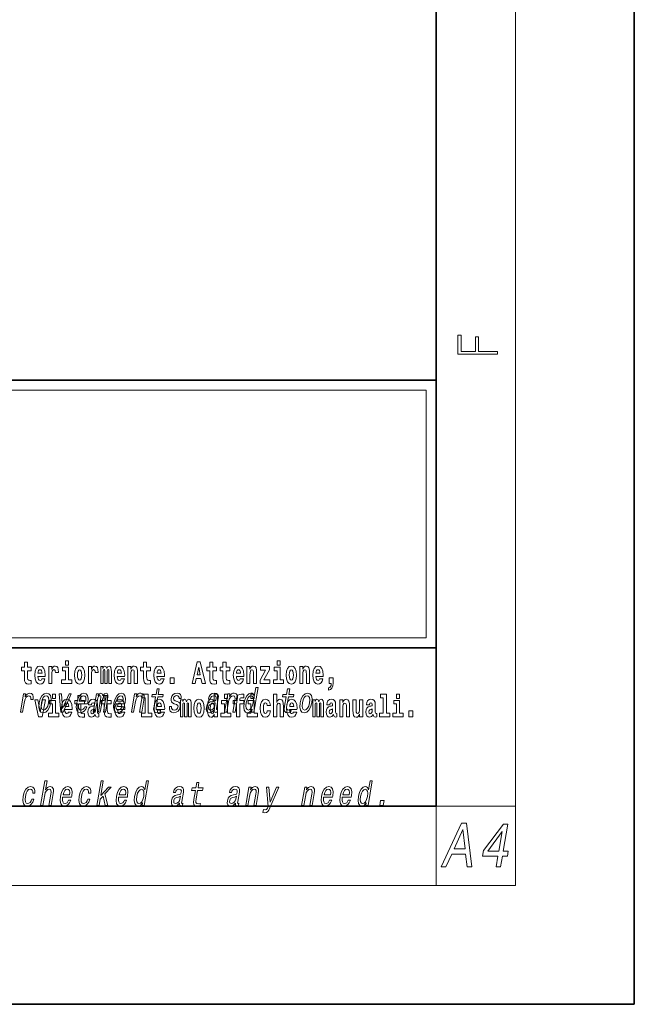
# Model space of a CAD drawing. Extents: x 0 to 210, y 0 to 297.
# Drawn here: x 179 to 210, y 0 to 50 of the extents above; entities that cross this region are included whole.
import ezdxf

# ---------------------------------------------------------------- set-up
doc = ezdxf.new("R2010")
doc.units = 0

msp = doc.modelspace()

# ---------------------------------------------------------------- linework, layer by layer
at = {"color": 7, "lineweight": 35}
for p, q in [((210, 0), (210, 297)), ((200, 10), (200, 287)), ((20, 31.5), (200, 31.5)), ((147.812, 31.5), (200, 31.5)), ((200, 10), (200, 31.5)), ((147.812, 18), (198.5, 18)), ((187, 18), (200, 18)), ((20, 10), (200, 10)), ((20, 10), (200, 10)), ((0, 0), (210, 0))]:
    msp.add_line(p, q, dxfattribs=at)
at = {"color": 7, "lineweight": 13}
for p, q in [((204, 6), (204, 291)), ((148.312, 31), (199.5, 31)), ((199.5, 31), (199.5, 18.5)), ((200, 10), (204, 10)), ((200, 10), (200, 6)), ((204, 6), (16, 6))]:
    msp.add_line(p, q, dxfattribs=at)
at = {"color": 252, "lineweight": 13}
msp.add_line((148.312, 18.5), (199.5, 18.5), dxfattribs=at)
at = {"color": 7, "lineweight": 13}
for points in [[(203.093, 32.817), (203.093, 32.955), (202.144, 32.955), (202.144, 33.691), (201.98, 33.691), (201.98, 32.955), (201.257, 32.955), (201.257, 33.766), (201.093, 33.766), (201.093, 32.817)], [(179.568, 17.016), (179.378, 17.016), (179.378, 17.265), (179.222, 17.265), (179.222, 17.016), (179.073, 17.016), (179.073, 16.839), (179.222, 16.839), (179.222, 16.46), (179.232, 16.323), (179.267, 16.232), (179.335, 16.181), (179.441, 16.163), (179.568, 16.171), (179.568, 16.352), (179.495, 16.346), (179.435, 16.358), (179.399, 16.396), (179.383, 16.458), (179.378, 16.541), (179.378, 16.839), (179.568, 16.839)], [(180.092, 16.422), (180.058, 16.368), (180.011, 16.349), (179.968, 16.362), (179.935, 16.4), (179.911, 16.463), (179.9, 16.55), (180.271, 16.55), (180.272, 16.607), (180.255, 16.808), (180.203, 16.956), (180.119, 17.045), (180.006, 17.075), (179.899, 17.043), (179.815, 16.954), (179.762, 16.81), (179.744, 16.62), (179.762, 16.426), (179.815, 16.282), (179.896, 16.193), (180.003, 16.163), (180.092, 16.179), (180.163, 16.225), (180.217, 16.304), (180.258, 16.422)], [(180.445, 17.045), (180.445, 16.193), (180.605, 16.193), (180.605, 16.626), (180.609, 16.74), (180.625, 16.823), (180.656, 16.873), (180.707, 16.891), (180.764, 16.854), (180.779, 16.812), (180.785, 16.753), (180.785, 16.748), (180.939, 16.748), (180.939, 16.763), (180.929, 16.899), (180.9, 16.996), (180.85, 17.053), (180.778, 17.073), (180.721, 17.062), (180.674, 17.03), (180.635, 16.976), (180.605, 16.9), (180.605, 17.045)], [(181.614, 16.369), (181.443, 16.369), (181.443, 17.016), (181.142, 17.016), (181.142, 16.839), (181.287, 16.839), (181.287, 16.369), (181.097, 16.369), (181.097, 16.193), (181.614, 16.193)], [(181.287, 17.332), (181.287, 17.116), (181.443, 17.116), (181.443, 17.332)], [(181.741, 16.618), (181.759, 16.423), (181.811, 16.281), (181.895, 16.193), (182.005, 16.163), (182.115, 16.193), (182.199, 16.281), (182.251, 16.423), (182.27, 16.618), (182.251, 16.812), (182.199, 16.956), (182.114, 17.043), (182.004, 17.075), (181.895, 17.043), (181.811, 16.956), (181.759, 16.812)], [(182.449, 17.045), (182.449, 16.193), (182.609, 16.193), (182.609, 16.626), (182.612, 16.74), (182.629, 16.823), (182.66, 16.873), (182.711, 16.891), (182.768, 16.854), (182.783, 16.812), (182.789, 16.753), (182.789, 16.748), (182.943, 16.748), (182.943, 16.763), (182.933, 16.899), (182.904, 16.996), (182.854, 17.053), (182.782, 17.073), (182.724, 17.062), (182.678, 17.03), (182.639, 16.976), (182.609, 16.9), (182.609, 17.045)], [(183.486, 16.824), (183.486, 16.193), (183.612, 16.193), (183.612, 16.782), (183.606, 16.905), (183.589, 16.997), (183.552, 17.054), (183.491, 17.075), (183.428, 17.043), (183.376, 16.951), (183.34, 17.041), (183.279, 17.075), (183.224, 17.043), (183.185, 16.954), (183.185, 17.045), (183.071, 17.045), (183.071, 16.193), (183.196, 16.193), (183.196, 16.818), (183.208, 16.875), (183.244, 16.896), (183.27, 16.88), (183.279, 16.835), (183.279, 16.193), (183.403, 16.193), (183.403, 16.818), (183.416, 16.875), (183.451, 16.896), (183.477, 16.88), (183.486, 16.835)], [(184.099, 16.422), (184.066, 16.368), (184.018, 16.349), (183.976, 16.362), (183.943, 16.4), (183.918, 16.463), (183.907, 16.55), (184.279, 16.55), (184.28, 16.607), (184.262, 16.808), (184.21, 16.956), (184.127, 17.045), (184.014, 17.075), (183.906, 17.043), (183.823, 16.954), (183.77, 16.81), (183.752, 16.62), (183.77, 16.426), (183.823, 16.282), (183.904, 16.193), (184.01, 16.163), (184.099, 16.179), (184.17, 16.225), (184.224, 16.304), (184.266, 16.422)], [(184.432, 17.045), (184.432, 16.193), (184.591, 16.193), (184.591, 16.617), (184.595, 16.732), (184.612, 16.815), (184.644, 16.864), (184.694, 16.881), (184.735, 16.866), (184.757, 16.824), (184.765, 16.756), (184.767, 16.667), (184.767, 16.193), (184.926, 16.193), (184.926, 16.71), (184.92, 16.862), (184.898, 16.976), (184.847, 17.048), (184.756, 17.073), (184.703, 17.064), (184.658, 17.035), (184.622, 16.986), (184.591, 16.915), (184.591, 17.045)], [(185.579, 17.016), (185.389, 17.016), (185.389, 17.265), (185.233, 17.265), (185.233, 17.016), (185.084, 17.016), (185.084, 16.839), (185.233, 16.839), (185.233, 16.46), (185.243, 16.323), (185.279, 16.232), (185.346, 16.181), (185.453, 16.163), (185.579, 16.171), (185.579, 16.352), (185.506, 16.346), (185.446, 16.358), (185.411, 16.396), (185.394, 16.458), (185.389, 16.541), (185.389, 16.839), (185.579, 16.839)], [(186.103, 16.422), (186.07, 16.368), (186.022, 16.349), (185.98, 16.362), (185.946, 16.4), (185.922, 16.463), (185.911, 16.55), (186.283, 16.55), (186.284, 16.607), (186.266, 16.808), (186.214, 16.956), (186.131, 17.045), (186.017, 17.075), (185.91, 17.043), (185.827, 16.954), (185.773, 16.81), (185.756, 16.62), (185.773, 16.426), (185.827, 16.282), (185.908, 16.193), (186.014, 16.163), (186.103, 16.179), (186.174, 16.225), (186.228, 16.304), (186.269, 16.422)], [(187.94, 17.293), (187.679, 16.193), (187.843, 16.193), (187.895, 16.446), (188.132, 16.446), (188.187, 16.193), (188.353, 16.193), (188.093, 17.293)], [(188.016, 17.019), (188.092, 16.631), (187.937, 16.631)], [(188.919, 17.016), (188.729, 17.016), (188.729, 17.265), (188.573, 17.265), (188.573, 17.016), (188.424, 17.016), (188.424, 16.839), (188.573, 16.839), (188.573, 16.46), (188.583, 16.323), (188.618, 16.232), (188.686, 16.181), (188.792, 16.163), (188.919, 16.171), (188.919, 16.352), (188.846, 16.346), (188.786, 16.358), (188.75, 16.396), (188.734, 16.458), (188.729, 16.541), (188.729, 16.839), (188.919, 16.839)], [(189.587, 17.016), (189.397, 17.016), (189.397, 17.265), (189.241, 17.265), (189.241, 17.016), (189.092, 17.016), (189.092, 16.839), (189.241, 16.839), (189.241, 16.46), (189.251, 16.323), (189.286, 16.232), (189.354, 16.181), (189.46, 16.163), (189.587, 16.171), (189.587, 16.352), (189.514, 16.346), (189.454, 16.358), (189.418, 16.396), (189.401, 16.458), (189.397, 16.541), (189.397, 16.839), (189.587, 16.839)], [(190.11, 16.422), (190.077, 16.368), (190.029, 16.349), (189.987, 16.362), (189.954, 16.4), (189.93, 16.463), (189.918, 16.55), (190.29, 16.55), (190.291, 16.607), (190.274, 16.808), (190.221, 16.956), (190.138, 17.045), (190.025, 17.075), (189.917, 17.043), (189.834, 16.954), (189.781, 16.81), (189.763, 16.62), (189.781, 16.426), (189.834, 16.282), (189.915, 16.193), (190.022, 16.163), (190.11, 16.179), (190.181, 16.225), (190.236, 16.304), (190.277, 16.422)], [(190.443, 17.045), (190.443, 16.193), (190.602, 16.193), (190.602, 16.617), (190.606, 16.732), (190.623, 16.815), (190.655, 16.864), (190.705, 16.881), (190.746, 16.866), (190.768, 16.824), (190.776, 16.756), (190.778, 16.667), (190.778, 16.193), (190.937, 16.193), (190.937, 16.71), (190.931, 16.862), (190.909, 16.976), (190.858, 17.048), (190.767, 17.073), (190.714, 17.064), (190.67, 17.035), (190.633, 16.986), (190.602, 16.915), (190.602, 17.045)], [(191.593, 16.886), (191.593, 17.045), (191.13, 17.045), (191.13, 16.861), (191.392, 16.861), (191.112, 16.36), (191.112, 16.193), (191.608, 16.193), (191.608, 16.377), (191.305, 16.377)], [(192.301, 16.369), (192.13, 16.369), (192.13, 17.016), (191.829, 17.016), (191.829, 16.839), (191.973, 16.839), (191.973, 16.369), (191.784, 16.369), (191.784, 16.193), (192.301, 16.193)], [(191.973, 17.332), (191.973, 17.116), (192.13, 17.116), (192.13, 17.332)], [(192.428, 16.618), (192.446, 16.423), (192.498, 16.281), (192.581, 16.193), (192.692, 16.163), (192.802, 16.193), (192.885, 16.281), (192.937, 16.423), (192.956, 16.618), (192.937, 16.812), (192.885, 16.956), (192.801, 17.043), (192.691, 17.075), (192.581, 17.043), (192.498, 16.956), (192.446, 16.812)], [(193.115, 17.045), (193.115, 16.193), (193.274, 16.193), (193.274, 16.617), (193.278, 16.732), (193.295, 16.815), (193.327, 16.864), (193.377, 16.881), (193.418, 16.866), (193.44, 16.824), (193.448, 16.756), (193.45, 16.667), (193.45, 16.193), (193.609, 16.193), (193.609, 16.71), (193.603, 16.862), (193.581, 16.976), (193.53, 17.048), (193.439, 17.073), (193.386, 17.064), (193.341, 17.035), (193.305, 16.986), (193.274, 16.915), (193.274, 17.045)], [(194.118, 16.422), (194.085, 16.368), (194.037, 16.349), (193.995, 16.362), (193.962, 16.4), (193.937, 16.463), (193.926, 16.55), (194.298, 16.55), (194.299, 16.607), (194.281, 16.808), (194.229, 16.956), (194.146, 17.045), (194.033, 17.075), (193.925, 17.043), (193.842, 16.954), (193.788, 16.81), (193.771, 16.62), (193.788, 16.426), (193.842, 16.282), (193.923, 16.193), (194.029, 16.163), (194.118, 16.179), (194.189, 16.225), (194.243, 16.304), (194.284, 16.422)], [(180.109, 16.713), (179.903, 16.713), (179.912, 16.786), (179.935, 16.842), (179.967, 16.877), (180.006, 16.889), (180.047, 16.877), (180.079, 16.843), (180.099, 16.788)], [(182.005, 16.886), (182.05, 16.869), (182.083, 16.818), (182.103, 16.734), (182.111, 16.62), (182.103, 16.504), (182.083, 16.42), (182.05, 16.369), (182.005, 16.354), (181.96, 16.369), (181.927, 16.422), (181.907, 16.507), (181.9, 16.626), (181.907, 16.737), (181.928, 16.818), (181.961, 16.869)], [(184.117, 16.713), (183.91, 16.713), (183.919, 16.786), (183.943, 16.842), (183.975, 16.877), (184.014, 16.889), (184.055, 16.877), (184.087, 16.843), (184.107, 16.788)], [(186.121, 16.713), (185.914, 16.713), (185.923, 16.786), (185.946, 16.842), (185.979, 16.877), (186.017, 16.889), (186.059, 16.877), (186.091, 16.843), (186.111, 16.788)], [(186.579, 16.485), (186.579, 16.193), (186.783, 16.193), (186.783, 16.485)], [(190.128, 16.713), (189.922, 16.713), (189.931, 16.786), (189.954, 16.842), (189.986, 16.877), (190.025, 16.889), (190.066, 16.877), (190.098, 16.843), (190.118, 16.788)], [(192.692, 16.886), (192.737, 16.869), (192.77, 16.818), (192.79, 16.734), (192.798, 16.62), (192.79, 16.504), (192.77, 16.42), (192.737, 16.369), (192.692, 16.354), (192.647, 16.369), (192.613, 16.422), (192.593, 16.507), (192.587, 16.626), (192.593, 16.737), (192.615, 16.818), (192.648, 16.869)], [(194.136, 16.713), (193.929, 16.713), (193.938, 16.786), (193.962, 16.842), (193.994, 16.877), (194.033, 16.889), (194.074, 16.877), (194.106, 16.843), (194.126, 16.788)], [(194.57, 15.864), (194.666, 15.894), (194.738, 15.96), (194.783, 16.067), (194.798, 16.205), (194.798, 16.485), (194.594, 16.485), (194.594, 16.193), (194.705, 16.193), (194.705, 16.171), (194.696, 16.094), (194.672, 16.035), (194.629, 15.995), (194.57, 15.973)], [(185.843, 15.515), (185.762, 15.05), (185.743, 14.899), (185.761, 14.795), (185.821, 14.735), (185.937, 14.714), (186.07, 14.723), (186.093, 14.854), (185.995, 14.844), (185.911, 14.858), (185.871, 14.901), (185.864, 14.974), (185.878, 15.076), (185.954, 15.515), (186.208, 15.515), (186.23, 15.644), (185.976, 15.644), (186.024, 15.916), (185.912, 15.916), (185.865, 15.644), (185.673, 15.644), (185.651, 15.515)], [(190.707, 14.891), (190.682, 14.747), (190.793, 14.747), (191.009, 15.989), (190.899, 15.989), (190.82, 15.534), (190.758, 15.665), (190.711, 15.696), (190.654, 15.708), (190.541, 15.674), (190.44, 15.577), (190.359, 15.421), (190.304, 15.212), (190.286, 15.003), (190.313, 14.846), (190.38, 14.747), (190.481, 14.714), (190.543, 14.726), (190.602, 14.757)], [(192.429, 15.515), (192.348, 15.05), (192.33, 14.899), (192.347, 14.795), (192.407, 14.735), (192.524, 14.714), (192.657, 14.723), (192.68, 14.854), (192.582, 14.844), (192.497, 14.858), (192.458, 14.901), (192.45, 14.974), (192.464, 15.076), (192.54, 15.515), (192.794, 15.515), (192.817, 15.644), (192.563, 15.644), (192.61, 15.916), (192.499, 15.916), (192.452, 15.644), (192.259, 15.644), (192.237, 15.515)], [(179.016, 14.747), (179.127, 14.747), (179.219, 15.278), (179.253, 15.406), (179.303, 15.497), (179.368, 15.553), (179.446, 15.572), (179.499, 15.56), (179.535, 15.525), (179.55, 15.466), (179.545, 15.387), (179.658, 15.387), (179.667, 15.527), (179.642, 15.627), (179.583, 15.688), (179.492, 15.708), (179.425, 15.695), (179.364, 15.66), (179.304, 15.601), (179.251, 15.522), (179.278, 15.676), (179.177, 15.676)], [(179.962, 15.21), (179.946, 15), (179.977, 14.844), (180.052, 14.747), (180.171, 14.714), (180.299, 14.747), (180.408, 14.842), (180.493, 14.998), (180.551, 15.21), (180.566, 15.421), (180.536, 15.579), (180.46, 15.674), (180.343, 15.708), (180.213, 15.674), (180.104, 15.577), (180.019, 15.421)], [(180.076, 15.212), (180.115, 15.368), (180.17, 15.48), (180.239, 15.549), (180.32, 15.574), (180.392, 15.549), (180.437, 15.482), (180.452, 15.368), (180.438, 15.212), (180.398, 15.055), (180.343, 14.941), (180.274, 14.872), (180.194, 14.849), (180.121, 14.872), (180.076, 14.941), (180.06, 15.055)], [(180.634, 15.655), (180.634, 15.439), (180.79, 15.439), (180.79, 15.655)], [(181.059, 14.747), (181.177, 14.747), (181.586, 15.676), (181.471, 15.676), (181.15, 14.927), (181.085, 15.676), (180.969, 15.676)], [(182.255, 15.339), (182.065, 15.339), (182.065, 15.588), (181.909, 15.588), (181.909, 15.339), (181.76, 15.339), (181.76, 15.162), (181.909, 15.162), (181.909, 14.783), (181.919, 14.647), (181.954, 14.555), (182.022, 14.504), (182.129, 14.487), (182.255, 14.495), (182.255, 14.675), (182.182, 14.669), (182.122, 14.682), (182.086, 14.72), (182.07, 14.782), (182.065, 14.864), (182.065, 15.162), (182.255, 15.162)], [(181.967, 15.167), (182.412, 15.167), (182.425, 15.238), (182.44, 15.437), (182.41, 15.586), (182.337, 15.676), (182.225, 15.708), (182.104, 15.674), (181.999, 15.577), (181.915, 15.42), (181.858, 15.212), (181.84, 15), (181.87, 14.844), (181.941, 14.747), (182.049, 14.714), (182.151, 14.737), (182.242, 14.795), (182.318, 14.889), (182.374, 15.013), (182.264, 15.013), (182.229, 14.944), (182.187, 14.892), (182.086, 14.851), (182.018, 14.87), (181.974, 14.93), (181.955, 15.029), (181.966, 15.162)], [(181.989, 15.295), (182.024, 15.414), (182.073, 15.503), (182.134, 15.556), (182.206, 15.575), (182.27, 15.556), (182.312, 15.503), (182.328, 15.414), (182.319, 15.295)], [(182.693, 14.747), (182.796, 14.747), (182.903, 15.368), (182.926, 15.461), (182.957, 15.529), (182.993, 15.568), (183.033, 15.584), (183.061, 15.57), (183.075, 15.536), (183.075, 15.477), (183.066, 15.399), (182.952, 14.747), (183.048, 14.747), (183.156, 15.368), (183.178, 15.459), (183.209, 15.527), (183.247, 15.568), (183.287, 15.584), (183.315, 15.57), (183.329, 15.536), (183.318, 15.399), (183.205, 14.747), (183.308, 14.747), (183.419, 15.389), (183.436, 15.522), (183.433, 15.624), (183.404, 15.686), (183.342, 15.708), (183.259, 15.674), (183.182, 15.574), (183.152, 15.672), (183.08, 15.708), (183.002, 15.674), (182.936, 15.577), (182.953, 15.676), (182.854, 15.676)], [(183.591, 15.339), (183.401, 15.339), (183.401, 15.588), (183.245, 15.588), (183.245, 15.339), (183.096, 15.339), (183.096, 15.162), (183.245, 15.162), (183.245, 14.783), (183.255, 14.647), (183.29, 14.555), (183.358, 14.504), (183.464, 14.487), (183.591, 14.495), (183.591, 14.675), (183.518, 14.669), (183.458, 14.682), (183.422, 14.72), (183.406, 14.782), (183.401, 14.864), (183.401, 15.162), (183.591, 15.162)], [(183.849, 15.167), (184.294, 15.167), (184.307, 15.238), (184.321, 15.437), (184.292, 15.586), (184.219, 15.676), (184.107, 15.708), (183.986, 15.674), (183.881, 15.577), (183.796, 15.42), (183.74, 15.212), (183.722, 15), (183.752, 14.844), (183.822, 14.747), (183.931, 14.714), (184.033, 14.737), (184.124, 14.795), (184.2, 14.889), (184.255, 15.013), (184.146, 15.013), (184.111, 14.944), (184.069, 14.892), (183.968, 14.851), (183.899, 14.87), (183.856, 14.93), (183.837, 15.029), (183.848, 15.162)], [(183.871, 15.295), (183.905, 15.414), (183.955, 15.503), (184.016, 15.556), (184.088, 15.575), (184.151, 15.556), (184.194, 15.503), (184.21, 15.414), (184.201, 15.295)], [(184.619, 14.747), (184.73, 14.747), (184.824, 15.283), (184.856, 15.406), (184.909, 15.496), (184.975, 15.551), (185.054, 15.572), (185.112, 15.555), (185.142, 15.508), (185.147, 15.43), (185.136, 15.326), (185.035, 14.747), (185.146, 14.747), (185.252, 15.357), (185.269, 15.48), (185.264, 15.582), (185.205, 15.676), (185.095, 15.708), (185.028, 15.696), (184.968, 15.663), (184.912, 15.608), (184.862, 15.534), (184.887, 15.676), (184.781, 15.676)], [(185.165, 15.477), (185.309, 15.477), (185.309, 14.693), (185.126, 14.693), (185.126, 14.517), (185.643, 14.517), (185.643, 14.693), (185.466, 14.693), (185.466, 15.655), (185.165, 15.655)], [(186.928, 15.288), (186.826, 15.323), (186.753, 15.363), (186.741, 15.444), (186.758, 15.501), (186.792, 15.542), (186.84, 15.568), (186.903, 15.579), (186.961, 15.568), (187.002, 15.537), (187.025, 15.491), (187.026, 15.428), (187.135, 15.428), (187.136, 15.432), (187.136, 15.544), (187.1, 15.632), (187.028, 15.688), (186.926, 15.708), (186.815, 15.688), (186.727, 15.631), (186.663, 15.546), (186.629, 15.439), (186.622, 15.335), (186.645, 15.262), (186.694, 15.21), (186.772, 15.174), (186.889, 15.133), (186.957, 15.089), (186.972, 15.055), (186.97, 15.003), (186.948, 14.939), (186.909, 14.891), (186.854, 14.859), (186.787, 14.849), (186.719, 14.859), (186.675, 14.896), (186.651, 14.955), (186.651, 15.036), (186.544, 15.036), (186.537, 14.897), (186.572, 14.797), (186.643, 14.737), (186.753, 14.714), (186.876, 14.737), (186.974, 14.797), (187.044, 14.894), (187.084, 15.02), (187.089, 15.129), (187.063, 15.204), (187.007, 15.252)], [(188.807, 14.868), (188.806, 14.863), (188.802, 14.804), (188.814, 14.763), (188.888, 14.73), (188.952, 14.744), (188.973, 14.861), (188.945, 14.856), (188.914, 14.878), (188.92, 14.948), (189.003, 15.428), (189.009, 15.551), (188.98, 15.638), (188.912, 15.689), (188.806, 15.708), (188.697, 15.688), (188.608, 15.629), (188.543, 15.537), (188.505, 15.416), (188.504, 15.406), (188.603, 15.406), (188.625, 15.478), (188.662, 15.53), (188.713, 15.561), (188.779, 15.574), (188.84, 15.565), (188.879, 15.539), (188.898, 15.494), (188.896, 15.432), (188.879, 15.359), (188.852, 15.323), (188.798, 15.306), (188.701, 15.292), (188.587, 15.261), (188.5, 15.205), (188.44, 15.119), (188.404, 14.991), (188.397, 14.877), (188.421, 14.792), (188.475, 14.738), (188.559, 14.719), (188.683, 14.756)], [(188.802, 14.648), (188.802, 14.517), (188.961, 14.517), (188.961, 15.655), (188.802, 15.655), (188.802, 15.238), (188.77, 15.309), (188.735, 15.36), (188.695, 15.389), (188.648, 15.398), (188.564, 15.366), (188.497, 15.278), (188.454, 15.135), (188.438, 14.943), (188.454, 14.75), (188.497, 14.606), (188.564, 14.517), (188.648, 14.487), (188.696, 14.496), (188.736, 14.525), (188.77, 14.575)], [(189.317, 15.655), (189.317, 15.439), (189.473, 15.439), (189.473, 15.655)], [(189.324, 14.747), (189.435, 14.747), (189.528, 15.283), (189.561, 15.406), (189.613, 15.496), (189.68, 15.551), (189.759, 15.572), (189.817, 15.555), (189.847, 15.508), (189.852, 15.43), (189.84, 15.326), (189.74, 14.747), (189.851, 14.747), (189.957, 15.357), (189.973, 15.48), (189.968, 15.582), (189.91, 15.676), (189.799, 15.708), (189.733, 15.696), (189.673, 15.663), (189.616, 15.608), (189.567, 15.534), (189.591, 15.676), (189.485, 15.676)], [(189.759, 15.162), (189.929, 15.162), (189.929, 14.517), (190.086, 14.517), (190.086, 15.162), (190.298, 15.162), (190.298, 15.339), (190.086, 15.339), (190.086, 15.376), (190.093, 15.422), (190.114, 15.452), (190.149, 15.468), (190.2, 15.474), (190.299, 15.466), (190.299, 15.647), (190.182, 15.655), (190.069, 15.642), (189.99, 15.603), (189.944, 15.527), (189.929, 15.406), (189.929, 15.339), (189.759, 15.339)], [(190.649, 15.572), (190.718, 15.548), (190.762, 15.48), (190.776, 15.368), (190.761, 15.212), (190.721, 15.055), (190.669, 14.942), (190.601, 14.873), (190.524, 14.851), (190.459, 14.873), (190.417, 14.942), (190.402, 15.057), (190.418, 15.212), (190.456, 15.366), (190.511, 15.478), (190.576, 15.548)], [(190.653, 15.655), (190.653, 15.439), (190.809, 15.439), (190.809, 15.655)], [(191.795, 15.655), (191.795, 14.517), (191.953, 14.517), (191.953, 14.94), (191.958, 15.056), (191.974, 15.138), (192.006, 15.187), (192.056, 15.205), (192.097, 15.189), (192.12, 15.148), (192.127, 15.08), (192.13, 14.991), (192.13, 14.517), (192.288, 14.517), (192.288, 15.034), (192.283, 15.186), (192.261, 15.3), (192.21, 15.371), (192.119, 15.397), (192.065, 15.387), (192.021, 15.358), (191.984, 15.309), (191.953, 15.238), (191.953, 15.655)], [(193.135, 15.21), (193.119, 15), (193.15, 14.844), (193.225, 14.747), (193.343, 14.714), (193.472, 14.747), (193.581, 14.842), (193.666, 14.998), (193.724, 15.21), (193.739, 15.421), (193.708, 15.579), (193.633, 15.674), (193.516, 15.708), (193.386, 15.674), (193.277, 15.577), (193.192, 15.421)], [(193.249, 15.212), (193.288, 15.368), (193.342, 15.48), (193.411, 15.549), (193.493, 15.574), (193.564, 15.549), (193.609, 15.482), (193.625, 15.368), (193.611, 15.212), (193.571, 15.055), (193.515, 14.941), (193.447, 14.872), (193.367, 14.849), (193.294, 14.872), (193.249, 14.941), (193.233, 15.055)], [(197.188, 15.477), (197.332, 15.477), (197.332, 14.693), (197.149, 14.693), (197.149, 14.517), (197.666, 14.517), (197.666, 14.693), (197.489, 14.693), (197.489, 15.655), (197.188, 15.655)], [(198, 15.655), (198, 15.439), (198.156, 15.439), (198.156, 15.655)], [(179.748, 15.368), (179.926, 14.517), (180.109, 14.517), (180.286, 15.368), (180.138, 15.368), (180.019, 14.756), (179.896, 15.368)], [(180.961, 14.693), (180.79, 14.693), (180.79, 15.339), (180.49, 15.339), (180.49, 15.162), (180.634, 15.162), (180.634, 14.693), (180.444, 14.693), (180.444, 14.517), (180.961, 14.517)], [(181.443, 14.745), (181.41, 14.691), (181.362, 14.672), (181.32, 14.685), (181.286, 14.723), (181.262, 14.786), (181.251, 14.873), (181.623, 14.873), (181.624, 14.931), (181.606, 15.132), (181.554, 15.279), (181.471, 15.368), (181.357, 15.398), (181.25, 15.366), (181.167, 15.278), (181.113, 15.133), (181.096, 14.943), (181.113, 14.75), (181.167, 14.606), (181.248, 14.517), (181.354, 14.487), (181.443, 14.503), (181.514, 14.549), (181.568, 14.628), (181.609, 14.745)], [(181.461, 15.037), (181.254, 15.037), (181.263, 15.11), (181.286, 15.165), (181.319, 15.2), (181.357, 15.213), (181.398, 15.2), (181.431, 15.167), (181.451, 15.111)], [(182.608, 15.111), (182.626, 15.194), (182.682, 15.222), (182.734, 15.2), (182.752, 15.137), (182.745, 15.087), (182.723, 15.064), (182.683, 15.054), (182.621, 15.045), (182.537, 15.013), (182.476, 14.954), (182.439, 14.87), (182.427, 14.761), (182.439, 14.647), (182.476, 14.56), (182.535, 14.507), (182.614, 14.487), (182.71, 14.52), (182.793, 14.62), (182.805, 14.563), (182.829, 14.525), (182.862, 14.506), (182.91, 14.498), (182.973, 14.511), (182.973, 14.675), (182.946, 14.671), (182.911, 14.691), (182.904, 14.756), (182.904, 15.133), (182.891, 15.249), (182.851, 15.332), (182.781, 15.381), (182.682, 15.398), (182.587, 15.378), (182.516, 15.322), (182.47, 15.235), (182.456, 15.124), (182.456, 15.111)], [(182.75, 14.821), (182.741, 14.756), (182.718, 14.707), (182.683, 14.675), (182.642, 14.666), (182.597, 14.693), (182.58, 14.763), (182.593, 14.831), (182.633, 14.867), (182.701, 14.886), (182.75, 14.919)], [(184.115, 14.745), (184.081, 14.691), (184.034, 14.672), (183.991, 14.685), (183.958, 14.723), (183.934, 14.786), (183.923, 14.873), (184.294, 14.873), (184.295, 14.931), (184.278, 15.132), (184.225, 15.279), (184.142, 15.368), (184.029, 15.398), (183.921, 15.366), (183.838, 15.278), (183.785, 15.133), (183.767, 14.943), (183.785, 14.75), (183.838, 14.606), (183.919, 14.517), (184.026, 14.487), (184.115, 14.503), (184.186, 14.549), (184.24, 14.628), (184.281, 14.745)], [(184.132, 15.037), (183.926, 15.037), (183.935, 15.11), (183.958, 15.165), (183.99, 15.2), (184.029, 15.213), (184.07, 15.2), (184.102, 15.167), (184.122, 15.111)], [(186.118, 14.745), (186.085, 14.691), (186.037, 14.672), (185.995, 14.685), (185.962, 14.723), (185.937, 14.786), (185.926, 14.873), (186.298, 14.873), (186.299, 14.931), (186.281, 15.132), (186.229, 15.279), (186.146, 15.368), (186.033, 15.398), (185.925, 15.366), (185.842, 15.278), (185.789, 15.133), (185.771, 14.943), (185.789, 14.75), (185.842, 14.606), (185.923, 14.517), (186.03, 14.487), (186.118, 14.503), (186.189, 14.549), (186.244, 14.628), (186.285, 14.745)], [(186.136, 15.037), (185.93, 15.037), (185.939, 15.11), (185.962, 15.165), (185.994, 15.2), (186.033, 15.213), (186.074, 15.2), (186.106, 15.167), (186.126, 15.111)], [(187.509, 15.148), (187.509, 14.517), (187.635, 14.517), (187.635, 15.105), (187.629, 15.229), (187.612, 15.32), (187.575, 15.378), (187.514, 15.398), (187.451, 15.366), (187.399, 15.274), (187.363, 15.365), (187.302, 15.398), (187.247, 15.366), (187.208, 15.278), (187.208, 15.368), (187.094, 15.368), (187.094, 14.517), (187.219, 14.517), (187.219, 15.141), (187.231, 15.198), (187.267, 15.219), (187.293, 15.203), (187.302, 15.159), (187.302, 14.517), (187.426, 14.517), (187.426, 15.141), (187.439, 15.198), (187.474, 15.219), (187.5, 15.203), (187.509, 15.159)], [(187.768, 14.942), (187.786, 14.747), (187.838, 14.604), (187.921, 14.517), (188.032, 14.487), (188.142, 14.517), (188.225, 14.604), (188.277, 14.747), (188.296, 14.942), (188.277, 15.135), (188.225, 15.279), (188.141, 15.366), (188.031, 15.398), (187.921, 15.366), (187.838, 15.279), (187.786, 15.135)], [(188.032, 15.21), (188.077, 15.192), (188.11, 15.141), (188.13, 15.057), (188.138, 14.943), (188.13, 14.828), (188.11, 14.744), (188.077, 14.693), (188.032, 14.677), (187.987, 14.693), (187.953, 14.745), (187.933, 14.831), (187.927, 14.95), (187.933, 15.061), (187.955, 15.141), (187.988, 15.192)], [(188.83, 15.072), (188.799, 14.982), (188.747, 14.913), (188.678, 14.868), (188.601, 14.853), (188.554, 14.861), (188.525, 14.889), (188.512, 14.937), (188.517, 15.005), (188.533, 15.065), (188.561, 15.108), (188.65, 15.157), (188.756, 15.178), (188.855, 15.219)], [(188.701, 15.208), (188.747, 15.19), (188.78, 15.141), (188.802, 15.057), (188.81, 14.943), (188.802, 14.828), (188.78, 14.744), (188.746, 14.693), (188.701, 14.677), (188.658, 14.693), (188.625, 14.744), (188.604, 14.828), (188.597, 14.943), (188.604, 15.057), (188.625, 15.14), (188.658, 15.19)], [(189.644, 14.693), (189.473, 14.693), (189.473, 15.339), (189.173, 15.339), (189.173, 15.162), (189.317, 15.162), (189.317, 14.693), (189.127, 14.693), (189.127, 14.517), (189.644, 14.517)], [(190.98, 14.693), (190.809, 14.693), (190.809, 15.339), (190.509, 15.339), (190.509, 15.162), (190.653, 15.162), (190.653, 14.693), (190.463, 14.693), (190.463, 14.517), (190.98, 14.517)], [(191.478, 14.821), (191.447, 14.717), (191.384, 14.679), (191.34, 14.694), (191.306, 14.745), (191.286, 14.829), (191.28, 14.945), (191.286, 15.059), (191.307, 15.143), (191.341, 15.192), (191.384, 15.21), (191.447, 15.176), (191.477, 15.086), (191.634, 15.086), (191.61, 15.216), (191.56, 15.314), (191.485, 15.376), (191.387, 15.398), (191.276, 15.365), (191.192, 15.273), (191.138, 15.129), (191.12, 14.94), (191.138, 14.753), (191.189, 14.61), (191.27, 14.518), (191.377, 14.487), (191.479, 14.511), (191.558, 14.575), (191.61, 14.682), (191.634, 14.821)], [(192.798, 14.745), (192.764, 14.691), (192.717, 14.672), (192.674, 14.685), (192.641, 14.723), (192.617, 14.786), (192.606, 14.873), (192.977, 14.873), (192.978, 14.931), (192.961, 15.132), (192.908, 15.279), (192.825, 15.368), (192.712, 15.398), (192.604, 15.366), (192.521, 15.278), (192.468, 15.133), (192.45, 14.943), (192.468, 14.75), (192.521, 14.606), (192.602, 14.517), (192.709, 14.487), (192.798, 14.503), (192.869, 14.549), (192.923, 14.628), (192.964, 14.745)], [(192.815, 15.037), (192.609, 15.037), (192.618, 15.11), (192.641, 15.165), (192.673, 15.2), (192.712, 15.213), (192.753, 15.2), (192.785, 15.167), (192.805, 15.111)], [(194.188, 15.148), (194.188, 14.517), (194.314, 14.517), (194.314, 15.105), (194.309, 15.229), (194.291, 15.32), (194.254, 15.378), (194.193, 15.398), (194.13, 15.366), (194.078, 15.274), (194.042, 15.365), (193.981, 15.398), (193.926, 15.366), (193.887, 15.278), (193.887, 15.368), (193.773, 15.368), (193.773, 14.517), (193.898, 14.517), (193.898, 15.141), (193.91, 15.198), (193.946, 15.219), (193.973, 15.203), (193.981, 15.159), (193.981, 14.517), (194.106, 14.517), (194.106, 15.141), (194.118, 15.198), (194.153, 15.219), (194.179, 15.203), (194.188, 15.159)], [(194.63, 15.111), (194.648, 15.194), (194.705, 15.222), (194.757, 15.2), (194.775, 15.137), (194.768, 15.087), (194.746, 15.064), (194.706, 15.054), (194.644, 15.045), (194.559, 15.013), (194.498, 14.954), (194.462, 14.87), (194.45, 14.761), (194.462, 14.647), (194.498, 14.56), (194.557, 14.507), (194.637, 14.487), (194.733, 14.52), (194.816, 14.62), (194.828, 14.563), (194.851, 14.525), (194.885, 14.506), (194.932, 14.498), (194.995, 14.511), (194.995, 14.675), (194.969, 14.671), (194.933, 14.691), (194.927, 14.756), (194.927, 15.133), (194.913, 15.249), (194.873, 15.332), (194.804, 15.381), (194.705, 15.398), (194.609, 15.378), (194.538, 15.322), (194.493, 15.235), (194.478, 15.124), (194.478, 15.111)], [(194.772, 14.821), (194.764, 14.756), (194.74, 14.707), (194.706, 14.675), (194.665, 14.666), (194.619, 14.693), (194.603, 14.763), (194.616, 14.831), (194.656, 14.867), (194.724, 14.886), (194.772, 14.919)], [(195.134, 15.368), (195.134, 14.517), (195.293, 14.517), (195.293, 14.94), (195.297, 15.056), (195.314, 15.138), (195.346, 15.187), (195.396, 15.205), (195.437, 15.189), (195.459, 15.148), (195.467, 15.08), (195.469, 14.991), (195.469, 14.517), (195.628, 14.517), (195.628, 15.034), (195.622, 15.186), (195.6, 15.3), (195.549, 15.371), (195.458, 15.397), (195.405, 15.387), (195.361, 15.358), (195.324, 15.309), (195.293, 15.238), (195.293, 15.368)], [(196.296, 14.517), (196.296, 15.368), (196.137, 15.368), (196.137, 14.945), (196.132, 14.828), (196.115, 14.745), (196.083, 14.696), (196.034, 14.68), (195.991, 14.694), (195.969, 14.739), (195.961, 14.81), (195.96, 14.907), (195.96, 15.368), (195.801, 15.368), (195.801, 14.851), (195.805, 14.698), (195.828, 14.583), (195.879, 14.514), (195.971, 14.488), (196.024, 14.498), (196.068, 14.525), (196.105, 14.574), (196.137, 14.647), (196.137, 14.517)], [(196.634, 15.111), (196.652, 15.194), (196.709, 15.222), (196.761, 15.2), (196.778, 15.137), (196.772, 15.087), (196.75, 15.064), (196.71, 15.054), (196.648, 15.045), (196.563, 15.013), (196.502, 14.954), (196.466, 14.87), (196.453, 14.761), (196.466, 14.647), (196.502, 14.56), (196.561, 14.507), (196.641, 14.487), (196.736, 14.52), (196.819, 14.62), (196.832, 14.563), (196.855, 14.525), (196.888, 14.506), (196.936, 14.498), (196.999, 14.511), (196.999, 14.675), (196.973, 14.671), (196.937, 14.691), (196.93, 14.756), (196.93, 15.133), (196.917, 15.249), (196.877, 15.332), (196.807, 15.381), (196.709, 15.398), (196.613, 15.378), (196.542, 15.322), (196.497, 15.235), (196.482, 15.124), (196.482, 15.111)], [(196.776, 14.821), (196.767, 14.756), (196.744, 14.707), (196.71, 14.675), (196.669, 14.666), (196.623, 14.693), (196.606, 14.763), (196.62, 14.831), (196.66, 14.867), (196.727, 14.886), (196.776, 14.919)], [(198.327, 14.693), (198.156, 14.693), (198.156, 15.339), (197.856, 15.339), (197.856, 15.162), (198, 15.162), (198, 14.693), (197.81, 14.693), (197.81, 14.517), (198.327, 14.517)], [(198.617, 14.808), (198.617, 14.517), (198.821, 14.517), (198.821, 14.808)], [(179.638, 10.651), (179.748, 10.651), (179.749, 10.789), (179.714, 10.898), (179.641, 10.966), (179.535, 10.992), (179.408, 10.957), (179.299, 10.86), (179.213, 10.703), (179.156, 10.492), (179.139, 10.283), (179.169, 10.127), (179.242, 10.03), (179.359, 9.998), (179.472, 10.023), (179.569, 10.096), (179.647, 10.21), (179.699, 10.362), (179.593, 10.362), (179.557, 10.266), (179.509, 10.193), (179.451, 10.148), (179.386, 10.134), (179.313, 10.157), (179.27, 10.226), (179.255, 10.338), (179.271, 10.497), (179.31, 10.653), (179.364, 10.765), (179.433, 10.834), (179.512, 10.859), (179.575, 10.843), (179.618, 10.803), (179.639, 10.738)], [(180.039, 10.03), (180.15, 10.03), (180.243, 10.566), (180.276, 10.689), (180.328, 10.779), (180.394, 10.834), (180.474, 10.855), (180.532, 10.838), (180.561, 10.791), (180.567, 10.713), (180.555, 10.61), (180.455, 10.03), (180.566, 10.03), (180.672, 10.641), (180.688, 10.764), (180.683, 10.866), (180.625, 10.959), (180.514, 10.992), (180.449, 10.98), (180.389, 10.947), (180.334, 10.895), (180.288, 10.824), (180.366, 11.272), (180.254, 11.272)], [(181.15, 10.451), (181.595, 10.451), (181.608, 10.521), (181.623, 10.72), (181.593, 10.869), (181.52, 10.959), (181.408, 10.992), (181.287, 10.957), (181.182, 10.86), (181.098, 10.703), (181.041, 10.496), (181.023, 10.283), (181.053, 10.127), (181.124, 10.03), (181.232, 9.998), (181.334, 10.02), (181.425, 10.079), (181.501, 10.172), (181.557, 10.297), (181.447, 10.297), (181.412, 10.228), (181.37, 10.176), (181.269, 10.134), (181.201, 10.153), (181.157, 10.214), (181.139, 10.312), (181.149, 10.445)], [(182.461, 10.651), (182.571, 10.651), (182.572, 10.789), (182.536, 10.898), (182.463, 10.966), (182.358, 10.992), (182.231, 10.957), (182.122, 10.86), (182.036, 10.703), (181.979, 10.492), (181.962, 10.283), (181.992, 10.127), (182.065, 10.03), (182.182, 9.998), (182.295, 10.023), (182.392, 10.096), (182.47, 10.21), (182.522, 10.362), (182.416, 10.362), (182.38, 10.266), (182.332, 10.193), (182.273, 10.148), (182.209, 10.134), (182.136, 10.157), (182.092, 10.226), (182.078, 10.338), (182.094, 10.497), (182.132, 10.653), (182.187, 10.765), (182.256, 10.834), (182.335, 10.859), (182.398, 10.843), (182.44, 10.803), (182.462, 10.738)], [(182.877, 10.03), (182.988, 10.03), (183.045, 10.357), (183.188, 10.511), (183.304, 10.03), (183.429, 10.03), (183.282, 10.617), (183.597, 10.959), (183.456, 10.959), (183.076, 10.54), (183.203, 11.272), (183.092, 11.272)], [(183.973, 10.451), (184.418, 10.451), (184.431, 10.521), (184.445, 10.72), (184.416, 10.869), (184.343, 10.959), (184.231, 10.992), (184.11, 10.957), (184.005, 10.86), (183.92, 10.703), (183.864, 10.496), (183.846, 10.283), (183.876, 10.127), (183.946, 10.03), (184.054, 9.998), (184.157, 10.02), (184.248, 10.079), (184.324, 10.172), (184.379, 10.297), (184.27, 10.297), (184.235, 10.228), (184.193, 10.176), (184.092, 10.134), (184.023, 10.153), (183.98, 10.214), (183.961, 10.312), (183.972, 10.445)], [(185.185, 10.174), (185.16, 10.03), (185.272, 10.03), (185.487, 11.272), (185.377, 11.272), (185.298, 10.817), (185.236, 10.949), (185.19, 10.98), (185.133, 10.992), (185.019, 10.957), (184.919, 10.86), (184.838, 10.705), (184.782, 10.496), (184.765, 10.286), (184.792, 10.129), (184.858, 10.03), (184.96, 9.998), (185.022, 10.01), (185.08, 10.041)], [(187.049, 10.151), (187.048, 10.146), (187.045, 10.087), (187.056, 10.046), (187.13, 10.013), (187.195, 10.027), (187.215, 10.145), (187.188, 10.139), (187.156, 10.162), (187.162, 10.231), (187.245, 10.712), (187.251, 10.834), (187.222, 10.921), (187.154, 10.973), (187.049, 10.992), (186.939, 10.971), (186.85, 10.912), (186.785, 10.821), (186.748, 10.7), (186.746, 10.689), (186.846, 10.689), (186.867, 10.762), (186.904, 10.814), (186.955, 10.845), (187.021, 10.857), (187.082, 10.848), (187.122, 10.822), (187.14, 10.777), (187.138, 10.715), (187.121, 10.642), (187.094, 10.606), (187.041, 10.589), (186.943, 10.575), (186.829, 10.544), (186.743, 10.489), (186.682, 10.402), (186.646, 10.274), (186.639, 10.16), (186.663, 10.075), (186.717, 10.022), (186.801, 10.003), (186.925, 10.039)], [(187.848, 10.798), (187.768, 10.333), (187.749, 10.183), (187.767, 10.079), (187.827, 10.018), (187.943, 9.998), (188.076, 10.006), (188.099, 10.138), (188.001, 10.127), (187.916, 10.141), (187.877, 10.184), (187.87, 10.257), (187.883, 10.359), (187.96, 10.798), (188.214, 10.798), (188.236, 10.928), (187.982, 10.928), (188.029, 11.199), (187.918, 11.199), (187.871, 10.928), (187.679, 10.928), (187.656, 10.798)], [(189.872, 10.151), (189.871, 10.146), (189.867, 10.087), (189.879, 10.046), (189.953, 10.013), (190.017, 10.027), (190.038, 10.145), (190.01, 10.139), (189.979, 10.162), (189.984, 10.231), (190.068, 10.712), (190.074, 10.834), (190.045, 10.921), (189.977, 10.973), (189.871, 10.992), (189.762, 10.971), (189.673, 10.912), (189.608, 10.821), (189.57, 10.7), (189.569, 10.689), (189.668, 10.689), (189.69, 10.762), (189.727, 10.814), (189.778, 10.845), (189.844, 10.857), (189.905, 10.848), (189.944, 10.822), (189.963, 10.777), (189.961, 10.715), (189.943, 10.642), (189.917, 10.606), (189.863, 10.589), (189.766, 10.575), (189.652, 10.544), (189.565, 10.489), (189.505, 10.402), (189.469, 10.274), (189.461, 10.16), (189.486, 10.075), (189.54, 10.022), (189.624, 10.003), (189.748, 10.039)], [(190.389, 10.03), (190.5, 10.03), (190.593, 10.566), (190.626, 10.689), (190.678, 10.779), (190.744, 10.834), (190.824, 10.855), (190.882, 10.838), (190.911, 10.791), (190.917, 10.713), (190.905, 10.61), (190.805, 10.03), (190.916, 10.03), (191.022, 10.641), (191.038, 10.764), (191.033, 10.866), (190.975, 10.959), (190.864, 10.992), (190.798, 10.98), (190.737, 10.947), (190.681, 10.891), (190.632, 10.817), (190.656, 10.959), (190.55, 10.959)], [(191.947, 10.959), (191.62, 10.195), (191.562, 10.959), (191.44, 10.959), (191.528, 9.979), (191.49, 9.892), (191.445, 9.833), (191.382, 9.814), (191.282, 9.832), (191.257, 9.685), (191.362, 9.671), (191.441, 9.685), (191.503, 9.728), (191.555, 9.802), (191.608, 9.911), (192.066, 10.959)], [(193.211, 10.03), (193.323, 10.03), (193.416, 10.566), (193.448, 10.689), (193.501, 10.779), (193.567, 10.834), (193.647, 10.855), (193.704, 10.838), (193.734, 10.791), (193.74, 10.713), (193.728, 10.61), (193.627, 10.03), (193.739, 10.03), (193.845, 10.641), (193.861, 10.764), (193.856, 10.866), (193.797, 10.959), (193.687, 10.992), (193.62, 10.98), (193.56, 10.947), (193.504, 10.891), (193.454, 10.817), (193.479, 10.959), (193.373, 10.959)], [(194.323, 10.451), (194.768, 10.451), (194.781, 10.521), (194.795, 10.72), (194.766, 10.869), (194.693, 10.959), (194.581, 10.992), (194.46, 10.957), (194.355, 10.86), (194.27, 10.703), (194.214, 10.496), (194.196, 10.283), (194.226, 10.127), (194.296, 10.03), (194.405, 9.998), (194.507, 10.02), (194.598, 10.079), (194.674, 10.172), (194.729, 10.297), (194.62, 10.297), (194.585, 10.228), (194.543, 10.176), (194.442, 10.134), (194.373, 10.153), (194.33, 10.214), (194.311, 10.312), (194.322, 10.445)], [(195.264, 10.451), (195.708, 10.451), (195.722, 10.521), (195.736, 10.72), (195.707, 10.869), (195.634, 10.959), (195.522, 10.992), (195.401, 10.957), (195.296, 10.86), (195.211, 10.703), (195.155, 10.496), (195.137, 10.283), (195.167, 10.127), (195.237, 10.03), (195.345, 9.998), (195.448, 10.02), (195.539, 10.079), (195.615, 10.172), (195.67, 10.297), (195.56, 10.297), (195.526, 10.228), (195.484, 10.176), (195.383, 10.134), (195.314, 10.153), (195.27, 10.214), (195.252, 10.312), (195.263, 10.445)], [(196.476, 10.174), (196.451, 10.03), (196.563, 10.03), (196.778, 11.272), (196.668, 11.272), (196.589, 10.817), (196.527, 10.949), (196.481, 10.98), (196.424, 10.992), (196.31, 10.957), (196.21, 10.86), (196.129, 10.705), (196.073, 10.496), (196.056, 10.286), (196.083, 10.129), (196.149, 10.03), (196.251, 9.998), (196.312, 10.01), (196.371, 10.041)], [(181.172, 10.579), (181.207, 10.698), (181.256, 10.786), (181.317, 10.84), (181.389, 10.859), (181.453, 10.84), (181.495, 10.786), (181.511, 10.698), (181.502, 10.579)], [(183.995, 10.579), (184.029, 10.698), (184.079, 10.786), (184.14, 10.84), (184.212, 10.859), (184.275, 10.84), (184.318, 10.786), (184.334, 10.698), (184.325, 10.579)], [(185.128, 10.855), (185.197, 10.831), (185.241, 10.764), (185.254, 10.651), (185.24, 10.496), (185.2, 10.338), (185.148, 10.226), (185.08, 10.157), (185.003, 10.134), (184.937, 10.157), (184.896, 10.226), (184.88, 10.34), (184.896, 10.496), (184.934, 10.649), (184.989, 10.762), (185.054, 10.831)], [(187.072, 10.355), (187.041, 10.266), (186.989, 10.196), (186.92, 10.151), (186.843, 10.136), (186.797, 10.145), (186.767, 10.172), (186.754, 10.221), (186.76, 10.288), (186.775, 10.349), (186.803, 10.392), (186.892, 10.44), (186.998, 10.461), (187.098, 10.502)], [(189.895, 10.355), (189.864, 10.266), (189.812, 10.196), (189.743, 10.151), (189.666, 10.136), (189.619, 10.145), (189.59, 10.172), (189.577, 10.221), (189.582, 10.288), (189.598, 10.349), (189.626, 10.392), (189.715, 10.44), (189.821, 10.461), (189.92, 10.502)], [(194.345, 10.579), (194.379, 10.698), (194.429, 10.786), (194.49, 10.84), (194.562, 10.859), (194.625, 10.84), (194.668, 10.786), (194.684, 10.698), (194.675, 10.579)], [(195.286, 10.579), (195.32, 10.698), (195.37, 10.786), (195.431, 10.84), (195.503, 10.859), (195.566, 10.84), (195.609, 10.786), (195.625, 10.698), (195.616, 10.579)], [(196.419, 10.855), (196.488, 10.831), (196.532, 10.764), (196.545, 10.651), (196.531, 10.496), (196.491, 10.338), (196.438, 10.226), (196.371, 10.157), (196.294, 10.134), (196.228, 10.157), (196.187, 10.226), (196.171, 10.34), (196.187, 10.496), (196.225, 10.649), (196.28, 10.762), (196.345, 10.831)], [(197.15, 10.03), (197.324, 10.03), (197.369, 10.288), (197.194, 10.288)], [(200.255, 6.932), (200.488, 6.932), (200.786, 7.579), (201.488, 7.579), (201.561, 6.932), (201.8, 6.932), (201.538, 9.135), (201.279, 9.135)], [(203.022, 6.932), (203.25, 6.932), (203.345, 7.477), (203.596, 7.477), (203.64, 7.731), (203.389, 7.731), (203.624, 9.084), (203.393, 9.084), (202.392, 7.756), (202.343, 7.477), (203.117, 7.477)], [(200.914, 7.848), (201.354, 8.818), (201.456, 7.848)], [(202.6, 7.731), (203.332, 8.717), (203.161, 7.731)]]:
    msp.add_lwpolyline(points, close=True, dxfattribs=at)

doc.saveas('drawing.dxf')
